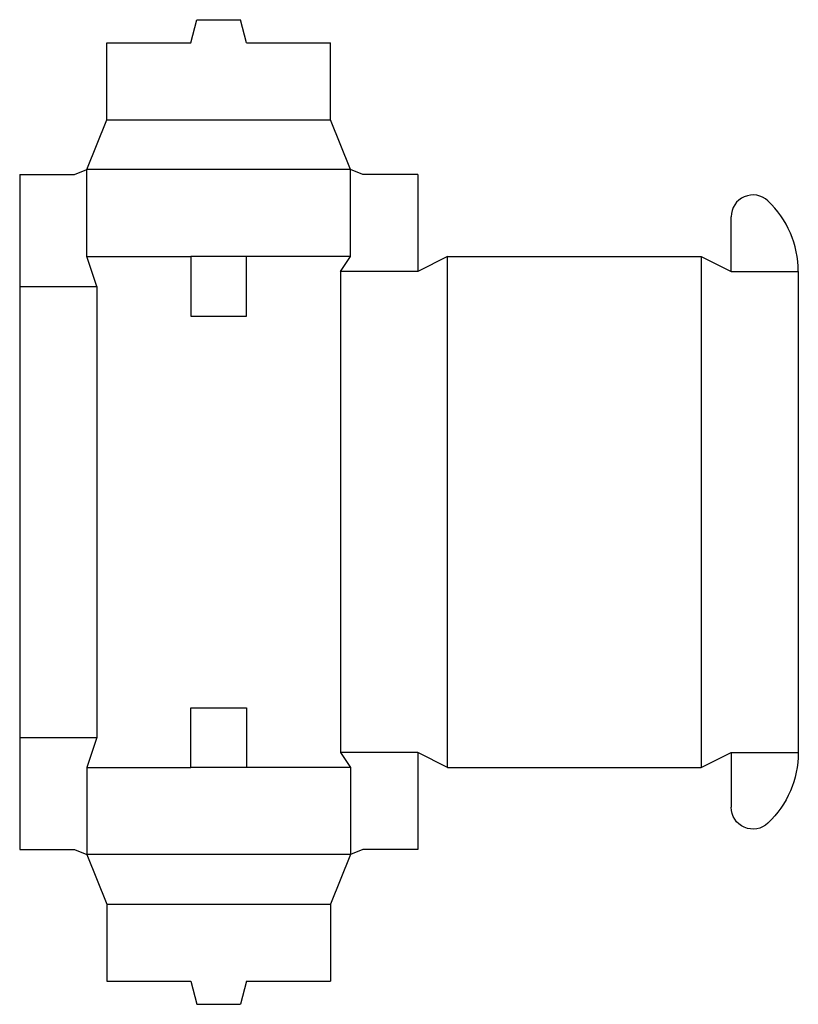
# Model space of a CAD drawing. Extents: x 0 to 15.7, y -3.1 to 16.7.
import ezdxf

# ---------------------------------------------------------------- set-up
doc = ezdxf.new("R2010")
doc.units = 0
doc.header["$MEASUREMENT"] = 0
doc.layers.add('CREASE', color=7, linetype='CONTINUOUS')
doc.layers.add('THRU-CUT', color=7, linetype='CONTINUOUS')

msp = doc.modelspace()

# ---------------------------------------------------------------- linework, layer by layer
at = {"layer": 'CREASE', "color": 3}
for p, q in [((1.75, 14.675), (6.25, 14.675)), ((6.65, 13.675), (1.35, 13.675)), ((1.35, 11.925), (3.438, 11.925)), ((6.65, 11.925), (4.562, 11.925)), ((8.6, 1.65), (8.6, 11.925)), ((13.7, 11.925), (13.7, 1.65)), ((8, 11.625), (6.45, 11.625)), ((6.45, 11.625), (6.45, 1.95)), ((14.3, 11.625), (15.65, 11.625)), ((0, 11.325), (1.55, 11.325)), ((1.55, 11.325), (1.55, 2.25)), ((0, 2.25), (1.55, 2.25)), ((8, 1.95), (6.45, 1.95)), ((14.3, 1.95), (15.65, 1.95)), ((14.3, 1.95), (15.65, 1.95)), ((1.35, 1.65), (3.438, 1.65)), ((6.65, 1.65), (4.562, 1.65)), ((6.65, -0.1), (1.35, -0.1)), ((1.75, -1.1), (6.25, -1.1))]:
    msp.add_line(p, q, dxfattribs=at)
at = {"layer": 'THRU-CUT', "color": 5}
for p, q in [((3.438, 16.225), (3.561, 16.688)), ((3.561, 16.688), (4.439, 16.688)), ((4.562, 16.225), (4.439, 16.688)), ((1.75, 14.675), (1.75, 16.225)), ((1.75, 16.225), (3.438, 16.225)), ((4.562, 16.225), (6.25, 16.225)), ((6.25, 14.675), (6.25, 16.225)), ((1.35, 13.675), (1.75, 14.675)), ((6.65, 13.675), (6.25, 14.675)), ((1.1, 13.575), (1.35, 13.675)), ((1.35, 11.925), (1.35, 13.675)), ((6.65, 11.925), (6.65, 13.675)), ((6.9, 13.575), (6.65, 13.675)), ((0, 13.575), (1.1, 13.575)), ((0, 13.575), (0, 0)), ((8, 13.575), (6.9, 13.575)), ((8, 13.575), (8, 11.625)), ((14.3, 11.625), (14.3, 12.726)), ((1.55, 11.325), (1.35, 11.925)), ((3.438, 11.925), (3.438, 10.725)), ((4.562, 11.925), (3.438, 11.925)), ((4.562, 10.725), (4.562, 11.925)), ((6.45, 11.625), (6.65, 11.925)), ((8.6, 11.925), (8, 11.625)), ((8.6, 11.925), (13.7, 11.925)), ((13.7, 11.925), (14.3, 11.625)), ((15.65, 11.625), (15.65, 1.95)), ((3.438, 10.725), (4.562, 10.725)), ((3.438, 1.65), (3.438, 2.85)), ((3.438, 2.85), (4.562, 2.85)), ((4.562, 2.85), (4.562, 1.65)), ((1.55, 2.25), (1.35, 1.65)), ((6.45, 1.95), (6.65, 1.65)), ((8.6, 1.65), (8, 1.95)), ((8, 1.95), (8, 0)), ((13.7, 1.65), (14.3, 1.95)), ((14.3, 1.95), (14.3, 0.849)), ((1.35, 1.65), (1.35, -0.1)), ((4.562, 1.65), (3.438, 1.65)), ((6.65, 1.65), (6.65, -0.1)), ((8.6, 1.65), (13.7, 1.65)), ((0, 0), (1.1, 0)), ((1.1, 0), (1.35, -0.1)), ((6.9, 0), (6.65, -0.1)), ((8, 0), (6.9, 0)), ((1.35, -0.1), (1.75, -1.1)), ((6.65, -0.1), (6.25, -1.1)), ((1.75, -1.1), (1.75, -2.65)), ((6.25, -1.1), (6.25, -2.65)), ((1.75, -2.65), (3.438, -2.65)), ((3.438, -2.65), (3.561, -3.113)), ((4.562, -2.65), (4.439, -3.113)), ((4.562, -2.65), (6.25, -2.65)), ((3.561, -3.113), (4.439, -3.113))]:
    msp.add_line(p, q, dxfattribs=at)
for centre, radius, start, end in [((14.738, 12.726), 0.437, 46.6896, 180), ((13.7, 11.625), 1.95, 0, 46.6896)]:
    msp.add_arc(centre, radius, start, end, dxfattribs=at)
at = {"layer": 'THRU-CUT', "color": 5, "extrusion": (0, 0, -1)}
for centre, radius, start, end in [((-13.7, 1.95), 1.95, 180, 226.6896), ((-14.738, 0.849), 0.438, 226.6896, 0)]:
    msp.add_arc(centre, radius, start, end, dxfattribs=at)

doc.saveas('drawing.dxf')
